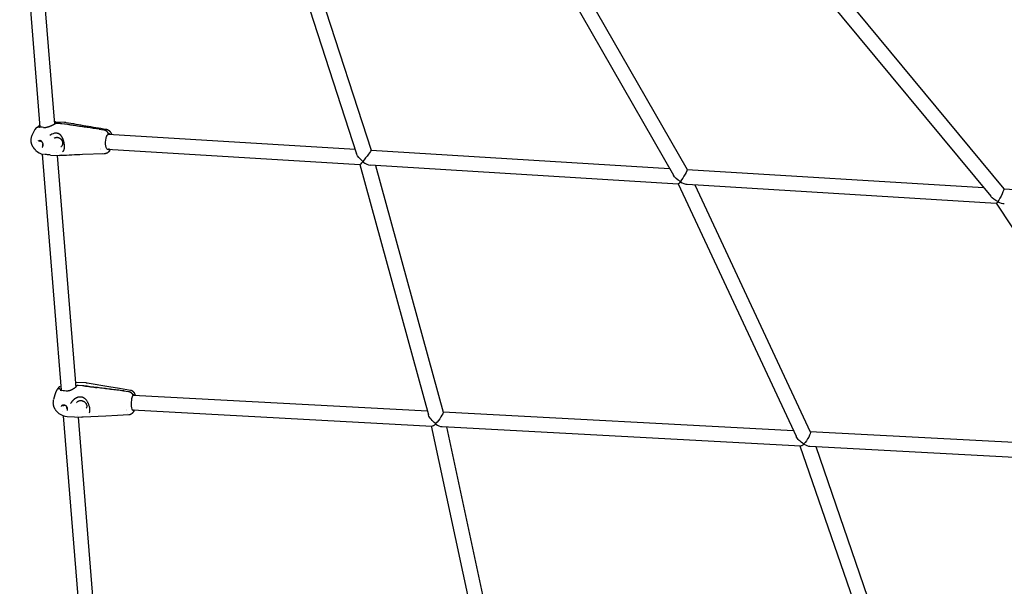
# Model space of a CAD drawing. Units: millimetres. Extents: x 297210 to 368960, y -9708 to 19992.
# Drawn here: x 312271 to 313337, y 6247 to 6861 of the extents above; entities that cross this region are included whole.
import ezdxf

# ---------------------------------------------------------------- set-up
doc = ezdxf.new("R2010")
doc.units = ezdxf.units.MM
doc.header["$LTSCALE"] = 15
doc.layers.add('P001', color=131, linetype='Continuous')

msp = doc.modelspace()

# ---------------------------------------------------------------- linework, layer by layer
at = {"layer": 'P001'}
for p, q in [((312270.8, 7016.7), (312292.7, 6745)), ((312286.9, 7014.9), (312308.4, 6748.4)), ((312543.1, 7001.9), (312635.7, 6716.1)), ((312560.5, 7000.3), (312651.3, 6719.9)), ((312816, 6977.2), (312978.9, 6693)), ((312835.4, 6975.5), (312993.9, 6699.1)), ((313088.5, 6952.6), (313322.7, 6670.1)), ((313111, 6950.6), (313336.8, 6678.2)), ((312292.7, 6744.5), (312292.7, 6744.5)), ((312309.6, 6750.9), (312319.2, 6750.4)), ((312315.1, 6748.8), (312310.2, 6749.1)), ((312310.6, 6749.4), (312315.5, 6749.1)), ((312357, 6742.9), (312362, 6742.2)), ((312359.7, 6739.1), (312359.7, 6739.1)), ((312366.5, 6737.3), (312634.1, 6721)), ((312358.4, 6721.7), (312358.4, 6721.7)), ((312358.7, 6720.5), (312358.7, 6720.5)), ((312365.5, 6721.3), (312639.3, 6704.6)), ((312366.8, 6721.2), (312367.8, 6721.1)), ((312366.8, 6721.2), (312366.8, 6721.2)), ((312366.8, 6721.2), (312367.8, 6721.1)), ((312651.3, 6719.9), (312974.8, 6700.2)), ((312295, 6715.9), (312315.7, 6459.8)), ((312304.3, 6714.8), (312313.9, 6714.3)), ((312311, 6717.2), (312311, 6717.2)), ((312311.2, 6714.4), (312331.4, 6463.3)), ((312316.5, 6715.9), (312316.5, 6715.9)), ((312360.8, 6716.7), (312360.8, 6716.7)), ((312639.2, 6704.7), (312713.7, 6433.1)), ((312650.5, 6704), (312984, 6683.7)), ((312656, 6703.6), (312729.4, 6436.2)), ((312993.9, 6699.1), (313314.9, 6679.5)), ((312983.9, 6683.7), (313111.8, 6410)), ((312993.9, 6683.1), (313328.5, 6662.7)), ((313002, 6682.6), (313127.1, 6414.9)), ((313336.8, 6678.2), (313595.9, 6662.4)), ((313328.3, 6662.7), (313510.3, 6387)), ((312331, 6468.7), (312342.4, 6468.1)), ((312339, 6464.7), (312333.8, 6464.9)), ((312334, 6465.4), (312339.2, 6465.1)), ((312315.7, 6459), (312315.7, 6459)), ((312383.3, 6459.3), (312388.6, 6458.6)), ((312393.7, 6454.5), (312712.5, 6437.4)), ((312316.9, 6444.1), (312316.9, 6444.1)), ((312317.5, 6437.3), (312317.5, 6437.3)), ((312317.9, 6432.3), (312337.1, 6193.8)), ((312322.2, 6431.4), (312337.9, 6430.6)), ((312333.9, 6432.9), (312333.9, 6432.9)), ((312386.7, 6438.8), (312386.7, 6438.8)), ((312386.8, 6438), (312386.8, 6438)), ((312387.6, 6434.7), (312387.6, 6434.7)), ((312392.8, 6438.5), (312717.3, 6421.1)), ((312729.3, 6436.5), (313108.9, 6416.2)), ((312334.1, 6430.8), (312352.6, 6201.6)), ((312716.6, 6421.2), (312770.7, 6168.2)), ((312728.3, 6420.6), (313116.7, 6399.8)), ((312733.1, 6420.3), (312786.6, 6170.3)), ((313127, 6415.3), (313505, 6395.1)), ((313115.9, 6399.8), (313204.7, 6141.6)), ((313126.6, 6399.3), (313516, 6378.4)), ((313133.2, 6398.9), (313220.4, 6145.2))]:
    msp.add_line(p, q, dxfattribs=at)
for points in [[(312288.7, 6744.2, -0.023171), (312288.8, 6744.4, -0.02056), (312289, 6744.5), (312289, 6744.5, -0.00863), (312289.1, 6744.6, -0.005444), (312289.2, 6744.6, -0.001965), (312289.2, 6744.7, -0.000833), (312289.3, 6744.7, 0.000049), (312289.4, 6744.8, 0.001134), (312289.4, 6744.8), (312289.5, 6744.9), (312289.6, 6744.9), (312289.7, 6745, 0.000981), (312289.7, 6745, 0.000969), (312289.8, 6745.1, 0.001066), (312289.9, 6745.1, 0.001033), (312290, 6745.2)], [(312290, 6745.2, -0.058288), (312290.3, 6745.4, -0.056429), (312290.6, 6745.5, -0.030529), (312290.8, 6745.5, -0.028489), (312291, 6745.5, -0.033632), (312291.2, 6745.5, -0.030989), (312291.5, 6745.4, -0.021757), (312291.6, 6745.4, -0.020417), (312291.8, 6745.3, -0.030133), (312292, 6745.1, -0.029181), (312292.2, 6745)], [(312290, 6745.2, -0.058288), (312290.3, 6745.4, -0.056429)], [(312291, 6745.5, -0.048115), (312291.3, 6745.5, -0.042012), (312291.6, 6745.3, -0.016855), (312291.8, 6745.3, -0.016207), (312291.9, 6745.2, -0.021637), (312292.1, 6745.1, -0.021328), (312292.2, 6745)], [(312292.6, 6744.5, -0.00012), (312292.6, 6744.5, -0.00012), (312292.6, 6744.5)], [(312292.6, 6744.5, -0.000119), (312292.6, 6744.5, -0.000122), (312292.6, 6744.5)], [(312296.5, 6744.8, 0.01207), (312297, 6744.7, 0.010311), (312297.4, 6744.7, 0.010191), (312297.9, 6744.8, 0.00923), (312298.3, 6744.8), (312298.6, 6744.8, 0.003013), (312298.8, 6744.8, 0.002972), (312298.9, 6744.8), (312299.2, 6744.9), (312299.5, 6744.9), (312299.8, 6745, 0.002205), (312299.9, 6745, 0.002133), (312300.1, 6745), (312300.4, 6745.1), (312300.7, 6745.2), (312300.9, 6745.2), (312301.2, 6745.3, 0.001974), (312301.4, 6745.4, 0.001892), (312301.5, 6745.4), (312301.9, 6745.5, 0.001738), (312302, 6745.5, 0.001668), (312302.2, 6745.6, 0.00163), (312302.3, 6745.7, 0.001565), (312302.5, 6745.7), (312302.8, 6745.8, 0.001431), (312303, 6745.9, 0.001375), (312303.1, 6745.9), (312303.4, 6746), (312303.7, 6746.1), (312304.1, 6746.3), (312304.5, 6746.4, 0.001342), (312304.7, 6746.5, 0.001322), (312304.8, 6746.6), (312305.2, 6746.8), (312305.6, 6746.9), (312305.9, 6747.1, 0.001209), (312306.1, 6747.1, 0.001217), (312306.2, 6747.2), (312306.6, 6747.4, 0.001205), (312306.7, 6747.5, 0.001258), (312306.9, 6747.5), (312307.2, 6747.7), (312307.5, 6747.9, 0.001427), (312307.7, 6747.9, 0.001559), (312307.8, 6748), (312308.2, 6748.2), (312308.6, 6748.4, 0.003138), (312308.7, 6748.5, 0.004109), (312308.9, 6748.6), (312309, 6748.7), (312309.2, 6748.8)], [(312296.5, 6744.8, 0.00142), (312296.5, 6744.8, 0.001419), (312296.5, 6744.8)], [(312308.2, 6751, -0.000279), (312308.6, 6751, -0.001108), (312308.9, 6751, -0.000339), (312309, 6751, -0.000404), (312309.1, 6751), (312309.3, 6751), (312309.4, 6750.9), (312309.6, 6750.9)], [(312309.3, 6748.9, -0.05914), (312309.6, 6749.1, -0.058488), (312309.9, 6749.3, -0.039629), (312310.2, 6749.4, -0.037114), (312310.4, 6749.4, -0.012453), (312310.5, 6749.4, -0.012257), (312310.6, 6749.4)], [(312309.5, 6749, 0.006017), (312309.5, 6749.1, 0.007203), (312309.5, 6749.1, 0.003466), (312309.6, 6749.1, 0.004455), (312309.6, 6749.1, 0.00165), (312309.6, 6749.1, 0.002069), (312309.6, 6749.1), (312309.6, 6749.2)], [(312309.6, 6750.9, 0.000191), (312309.6, 6750.9, 0.000189), (312309.6, 6750.9)], [(312316.1, 6748.7, 0.000285), (312316, 6748.7, 0.000285), (312316, 6748.7)], [(312316.4, 6749, -0.000288), (312316.4, 6749, -0.000288), (312316.5, 6749, -0.000288), (312316.5, 6749, -0.000288), (312316.5, 6749)], [(312316.5, 6749), (312319.7, 6748.5), (312323, 6748.1, -0.000208), (312324.8, 6747.8, -0.000185), (312326.7, 6747.5, -0.000342), (312328.5, 6747.3, -0.000324), (312330.3, 6747)], [(312319.2, 6750.4, -0.012829), (312320, 6750.3, -0.012848), (312320.7, 6750.2)], [(312320.8, 6750.2, 0.000255), (312342.5, 6746.5, 0.000468), (312364.2, 6742.8)], [(312320.8, 6750.2, -0.000244), (312320.8, 6750.2, -0.000244), (312320.8, 6750.2)], [(312356.8, 6742.8), (312344.4, 6744.6, 0.000009), (312337.2, 6745.6, 0.000007), (312329.9, 6746.7)], [(312330.3, 6747, -0.000017), (312343.8, 6745, -0.000025), (312357.2, 6743.1)], [(312362, 6742.2, -0.010629), (312362.2, 6742.2, -0.010186), (312362.4, 6742.1, -0.010094), (312362.5, 6742.1, -0.009702), (312362.7, 6742, -0.009632), (312362.9, 6742, -0.009301), (312363.1, 6741.9, -0.006175), (312363.2, 6741.9, -0.006052), (312363.3, 6741.8, -0.00302), (312363.4, 6741.8, -0.002993), (312363.4, 6741.7), (312363.5, 6741.7, -0.00888), (312363.7, 6741.6, -0.008704), (312363.9, 6741.5, -0.005801), (312364, 6741.4, -0.005747), (312364.1, 6741.4, -0.017251), (312364.4, 6741.1, -0.017104), (312364.7, 6740.9, -0.04033), (312365.3, 6740.2, -0.040712), (312365.9, 6739.5, -0.029026), (312366.1, 6738.9, -0.029699), (312366.4, 6738.2, -0.021386), (312366.5, 6737.8, -0.022967), (312366.5, 6737.3)], [(312362, 6742.2, -0.021144), (312362.4, 6742.1, -0.019471), (312362.7, 6742, -0.022348), (312363.1, 6741.9, -0.020787), (312363.5, 6741.7, -0.00888), (312363.7, 6741.6, -0.008704), (312363.9, 6741.5, -0.014492), (312364.1, 6741.3, -0.014245), (312364.4, 6741.1, -0.008586), (312364.6, 6741, -0.00858), (312364.7, 6740.9, -0.00287), (312364.8, 6740.8, -0.002874), (312364.8, 6740.8, -0.01735), (312365.1, 6740.5, -0.017742), (312365.3, 6740.2, -0.013887), (312365.5, 6740, -0.013622), (312365.7, 6739.7, -0.00635), (312365.8, 6739.6, -0.006307), (312365.9, 6739.5, -0.010456), (312366, 6739.2, -0.01043), (312366.1, 6739, -0.016609), (312366.2, 6738.7, -0.016956), (312366.3, 6738.3, -0.023384), (312366.5, 6737.8, -0.025233), (312366.5, 6737.3)], [(312364.3, 6742.8, -0.005958), (312364.4, 6742.8, -0.005809), (312364.5, 6742.8), (312364.7, 6742.7), (312364.8, 6742.7), (312365, 6742.7, -0.005544), (312365.1, 6742.6, -0.005464), (312365.2, 6742.6, -0.002723), (312365.3, 6742.6, -0.002708), (312365.4, 6742.5, -0.002702), (312365.5, 6742.5, -0.002691), (312365.5, 6742.5, -0.002686), (312365.6, 6742.5, -0.002678), (312365.7, 6742.4, -0.010659), (312365.9, 6742.3, -0.010676), (312366.2, 6742.2), (312366.3, 6742.1, -0.008093), (312366.5, 6742, -0.007785), (312366.7, 6741.9, -0.002582), (312366.8, 6741.9, -0.002558), (312366.8, 6741.8), (312366.9, 6741.7), (312367.1, 6741.7, -0.007394), (312367.2, 6741.5, -0.007235), (312367.4, 6741.4, -0.009491), (312367.6, 6741.2, -0.009301), (312367.9, 6741, -0.004597), (312368, 6740.9, -0.004571), (312368.1, 6740.8, -0.012451), (312368.3, 6740.5, -0.0118), (312368.6, 6740.2, -0.012134), (312368.9, 6739.9, -0.011413), (312369.1, 6739.5, -0.013201), (312369.4, 6739.1, -0.012204), (312369.6, 6738.7, -0.008098), (312369.8, 6738.4, -0.007471), (312369.9, 6738.1, -0.009401), (312370.1, 6737.6, -0.008598), (312370.3, 6737.2, -0.001692), (312370.3, 6737.1, -0.001658), (312370.3, 6737)], [(312288.2, 6719.8, -0.004943), (312288, 6720, -0.004903), (312287.7, 6720.3), (312287.5, 6720.6, -0.002469), (312287.4, 6720.7, -0.00247), (312287.2, 6720.8), (312287, 6721.1, -0.002495), (312286.9, 6721.2, -0.002504), (312286.8, 6721.3), (312286.5, 6721.6), (312286.3, 6721.9), (312286.1, 6722.2), (312285.9, 6722.5), (312285.7, 6722.8, -0.00809), (312285.4, 6723.2, -0.008413), (312285.1, 6723.7, -0.008048), (312284.9, 6724.1, -0.008567), (312284.6, 6724.6, -0.005042), (312284.5, 6724.8, -0.005035), (312284.4, 6725.1, -0.002523), (312284.3, 6725.3, -0.002525), (312284.3, 6725.4, -0.002529), (312284.2, 6725.5, -0.002534), (312284.1, 6725.7, -0.002539), (312284.1, 6725.8, -0.002546), (312284, 6725.9, -0.005107), (312283.9, 6726.2, -0.005151), (312283.8, 6726.5, -0.01298), (312283.6, 6727.2, -0.013477), (312283.4, 6727.9, -0.002726), (312283.4, 6728.1, -0.002753), (312283.4, 6728.2, -0.002763), (312283.4, 6728.4, -0.002793), (312283.3, 6728.5, -0.038659), (312283.1, 6730.5, -0.03713), (312283.3, 6732.6, -0.025144), (312283.5, 6733.9, -0.018411), (312283.9, 6735.3), (312284, 6735.6), (312284.1, 6735.8, -0.000002), (312284.1, 6735.9, 0.000597), (312284.1, 6736)], [(312284.1, 6736, -0.000291), (312284.1, 6736, -0.00029), (312284.1, 6736)], [(312295.1, 6723.3, 0.059491), (312295.5, 6723.7, 0.053559), (312295.8, 6724.1, 0.038225), (312295.9, 6724.5, 0.030721), (312296, 6724.9, 0.029729), (312296.1, 6725.3, 0.024105), (312296.1, 6725.8, 0.026361), (312296.1, 6726.3, 0.023982), (312296, 6726.8, 0.030097), (312295.8, 6727.4, 0.029938), (312295.6, 6728, 0.024502), (312295.3, 6728.5, 0.027281), (312295, 6728.9, 0.008135), (312294.9, 6729.1, 0.008436), (312294.8, 6729.2, 0.012766), (312294.6, 6729.4, 0.013815), (312294.5, 6729.5, 0.004849), (312294.4, 6729.6, 0.004894), (312294.4, 6729.6, 0.026925), (312294, 6729.9, 0.029687), (312293.7, 6730.1, 0.02369), (312293.4, 6730.2, 0.024396), (312293.1, 6730.3, 0.023816), (312292.8, 6730.4, 0.02515), (312292.5, 6730.4, 0.002831), (312292.5, 6730.4, 0.002853), (312292.5, 6730.4)], [(312303.2, 6735.9, -0.000185), (312303.2, 6735.9, -0.000185), (312303.2, 6735.9)], [(312308.2, 6733.1, -0.027071), (312308.6, 6733.4, -0.026554), (312309, 6733.6, -0.002948), (312309.1, 6733.6, -0.00294), (312309.1, 6733.6), (312309.2, 6733.7), (312309.3, 6733.7, -0.008796), (312309.5, 6733.8, -0.008716), (312309.6, 6733.8, -0.028936), (312310.2, 6733.9, -0.027184), (312310.7, 6734, -0.019093), (312311.1, 6734, -0.018393), (312311.5, 6734, -0.005187), (312311.6, 6734, -0.005099), (312311.7, 6734, -0.005095), (312311.8, 6734, -0.005014), (312311.9, 6733.9, -0.00752), (312312, 6733.9, -0.00736), (312312.2, 6733.9), (312312.3, 6733.8, -0.004882), (312312.4, 6733.8, -0.004825), (312312.5, 6733.8, -0.004832), (312312.6, 6733.8, -0.004782), (312312.8, 6733.7, -0.004792), (312312.9, 6733.7, -0.004749), (312313, 6733.6, -0.018924), (312313.4, 6733.5, -0.017987), (312313.8, 6733.3, -0.013441), (312314.1, 6733.1, -0.01313), (312314.4, 6732.9, -0.008794), (312314.6, 6732.7, -0.008738), (312314.8, 6732.6, -0.004355), (312314.9, 6732.5, -0.004313), (312314.9, 6732.4, -0.008605), (312315.1, 6732.3, -0.008492), (312315.3, 6732.1, -0.02117), (312315.7, 6731.7, -0.021218), (312316.1, 6731.2, -0.021188), (312316.4, 6730.7, -0.021304), (312316.6, 6730.2, -0.021406), (312316.9, 6729.6, -0.022243), (312317.1, 6729.1, -0.013248), (312317.1, 6728.7, -0.013608), (312317.2, 6728.4, -0.009071), (312317.2, 6728.2, -0.009315), (312317.3, 6727.9, -0.044238), (312317.3, 6726.9, -0.049821), (312317.1, 6725.9, -0.021179), (312316.9, 6725.5, -0.022075), (312316.7, 6725.1, -0.056456), (312316.2, 6724.2, -0.059946), (312315.4, 6723.5)], [(312309.5, 6738.4), (312309.4, 6738.4), (312309.4, 6738.4), (312309.3, 6738.4), (312309.2, 6738.4), (312309.1, 6738.4, 0.0025), (312309.1, 6738.4, 0.002533), (312309, 6738.4, 0.002566), (312308.9, 6738.4, 0.002601), (312308.8, 6738.4), (312308.8, 6738.4, 0.001331), (312308.7, 6738.4, 0.001341), (312308.7, 6738.4), (312308.6, 6738.4), (312308.5, 6738.4), (312308.5, 6738.4, 0.00282), (312308.4, 6738.3, 0.002864), (312308.3, 6738.3)], [(312310.7, 6738.4, 0.014217), (312310.1, 6738.4, 0.014555), (312309.5, 6738.4)], [(312313.8, 6737.4, 0.008178), (312313.7, 6737.5, 0.007563), (312313.5, 6737.6, 0.004977), (312313.5, 6737.6, 0.004738), (312313.4, 6737.7, 0.007013), (312313.3, 6737.7, 0.006549), (312313.1, 6737.8, 0.008577), (312312.9, 6737.9, 0.007922), (312312.8, 6737.9), (312312.7, 6738, 0.009525), (312312.4, 6738.1, 0.008796), (312312.2, 6738.1, 0.01227), (312311.8, 6738.2, 0.011475), (312311.5, 6738.3, 0.001643), (312311.4, 6738.3, 0.001631), (312311.4, 6738.3), (312311.3, 6738.3, 0.003243), (312311.2, 6738.4, 0.003206), (312311.1, 6738.4, 0.004814), (312310.9, 6738.4, 0.004753), (312310.7, 6738.4)], [(312317.3, 6718.3, 0.048248), (312317.8, 6718.8, 0.046362), (312318.3, 6719.4, 0.018), (312318.4, 6719.7, 0.015154), (312318.6, 6720, 0.031532), (312318.9, 6720.8, 0.022703), (312319.1, 6721.6, 0.01953), (312319.2, 6722.3, 0.014856), (312319.3, 6723.1, 0.024231), (312319.3, 6724.5, 0.018085), (312319.2, 6726, 0.02464), (312318.9, 6728.1, 0.022879), (312318.4, 6730.1, 0.006054), (312318.2, 6730.6, 0.006302), (312318, 6731.2, 0.002115), (312318, 6731.3, 0.002156), (312317.9, 6731.5, 0.006496), (312317.7, 6732, 0.007014), (312317.5, 6732.5, 0.008189), (312317.2, 6733.1, 0.009078), (312317, 6733.6, 0.009936), (312316.7, 6734.2, 0.011266), (312316.3, 6734.7, 0.011593), (312316, 6735.2, 0.013227), (312315.6, 6735.7, 0.007826), (312315.4, 6735.9, 0.008647), (312315.2, 6736.2), (312315, 6736.4, 0.004732), (312314.9, 6736.5, 0.004936), (312314.8, 6736.6, 0.005018), (312314.7, 6736.7, 0.005215), (312314.5, 6736.8, 0.005299), (312314.4, 6737, 0.005484), (312314.3, 6737.1, 0.011233), (312314, 6737.2, 0.011863), (312313.8, 6737.4)], [(312313.8, 6737.4, 0.00006), (312313.8, 6737.4, 0.000087), (312313.8, 6737.4)], [(312364.9, 6734.9), (312364.9, 6735), (312365, 6735.1, -0.002713), (312365, 6735.2, -0.00284), (312365.1, 6735.3, -0.004272), (312365.1, 6735.5, -0.004594), (312365.2, 6735.6, -0.002703), (312365.3, 6735.7, -0.002826), (312365.3, 6735.8, -0.002478), (312365.3, 6735.8, -0.002584), (312365.4, 6735.9, -0.008411), (312365.5, 6736.1, -0.00969), (312365.6, 6736.3, -0.010794), (312365.8, 6736.5, -0.012777), (312365.9, 6736.7, -0.009111), (312366, 6736.8, -0.010364), (312366.2, 6737, -0.005187), (312366.2, 6737, -0.005548), (312366.3, 6737.1, -0.008319), (312366.3, 6737.1, -0.009227), (312366.4, 6737.2, -0.00308), (312366.5, 6737.2, -0.00319), (312366.5, 6737.3, -0.003191), (312366.5, 6737.3, -0.003305), (312366.5, 6737.3)], [(312368.4, 6737.5, 0.029985), (312368.2, 6737.6, 0.034411), (312368, 6737.7, 0.044738), (312367.7, 6737.7, 0.044985), (312367.5, 6737.7, 0.042139), (312367.2, 6737.7, 0.035511), (312367, 6737.6, 0.02898), (312366.8, 6737.5, 0.023383), (312366.6, 6737.3), (312366.5, 6737.3)], [(312288.2, 6719.8, -0.000022), (312288.2, 6719.8, -0.000022), (312288.2, 6719.8)], [(312294.9, 6729, 0.037435), (312294.6, 6729.3, 0.040466), (312294.2, 6729.5, 0.011361), (312294.1, 6729.5, 0.011755), (312294, 6729.5, 0.034858), (312293.7, 6729.6, 0.038933), (312293.3, 6729.7, 0.052984), (312292.9, 6729.6, 0.059368), (312292.5, 6729.5, 0.024825), (312292.4, 6729.4, 0.025183), (312292.2, 6729.3)], [(312295.2, 6725.3, 0.053987), (312295.5, 6725.5, 0.051102), (312295.7, 6725.8, 0.026398), (312295.8, 6726, 0.024708), (312295.9, 6726.2, 0.029843), (312295.9, 6726.5, 0.027515), (312296, 6726.7, 0.012154), (312296, 6726.8, 0.011787), (312296, 6726.9)], [(312367.8, 6721.1, -0.022918), (312367.7, 6721, -0.028545), (312367.4, 6720.9, -0.034968), (312367.2, 6720.8, -0.041922), (312367, 6720.7, -0.044753), (312366.7, 6720.7, -0.045), (312366.4, 6720.8, -0.037109), (312366.2, 6720.8, -0.032054), (312366, 6720.9)], [(312369.2, 6721.1, -0.017286), (312368.7, 6720.3, -0.020362), (312368.2, 6719.5, -0.001057), (312368.2, 6719.5, -0.001066), (312368.2, 6719.4), (312368.1, 6719.4), (312368.1, 6719.3, -0.001098), (312368, 6719.3, -0.001107), (312368, 6719.2), (312367.9, 6719.1), (312367.9, 6719.1), (312367.8, 6719, -0.002312), (312367.8, 6718.9, -0.002348), (312367.7, 6718.9, -0.002368), (312367.6, 6718.8, -0.002404), (312367.6, 6718.7, -0.008571), (312367.4, 6718.5, -0.008994), (312367.1, 6718.3, -0.003929), (312367, 6718.2, -0.004001), (312366.9, 6718.1, -0.004047), (312366.8, 6718, -0.004114), (312366.7, 6717.9, -0.00416), (312366.6, 6717.8, -0.004221), (312366.5, 6717.7, -0.004267), (312366.4, 6717.6, -0.004321), (312366.3, 6717.5)], [(312367.8, 6721.1, -0.030162), (312367.8, 6720.6, -0.031536), (312367.8, 6720, -0.029069), (312367.6, 6719.5, -0.031617), (312367.5, 6719, -0.023964), (312367.3, 6718.6, -0.025601), (312367.1, 6718.3, -0.038055), (312366.7, 6717.9, -0.037241), (312366.3, 6717.5)], [(312367.8, 6721.1, -0.030162), (312367.8, 6720.6, -0.031537), (312367.8, 6720, -0.029069), (312367.6, 6719.5, -0.031617), (312367.5, 6719, -0.029311), (312367.2, 6718.6, -0.031212), (312367, 6718.2, -0.032476), (312366.7, 6717.8, -0.031856), (312366.3, 6717.5)], [(312367.9, 6721.2, -0.001039), (312367.9, 6721.2, -0.00105), (312367.9, 6721.2, -0.00105), (312367.9, 6721.1, -0.001061), (312367.8, 6721.1)], [(312298.3, 6715.3), (312298.2, 6715.3), (312298.2, 6715.3, -0.000506), (312298.2, 6715.3, -0.000506), (312298.1, 6715.3), (312298.1, 6715.3), (312298, 6715.3), (312298, 6715.3), (312297.9, 6715.3), (312297.9, 6715.3), (312297.8, 6715.3), (312297.8, 6715.3, -0.000511), (312297.7, 6715.3, -0.000512), (312297.7, 6715.3), (312297.7, 6715.3), (312297.6, 6715.3), (312297.6, 6715.3), (312297.5, 6715.3), (312297.5, 6715.4)], [(312315.5, 6714.2, -0.012471), (312314.7, 6714.2, -0.012696), (312313.9, 6714.3)], [(312362.3, 6716.1), (312338.9, 6715.2, 0.000198), (312327.2, 6714.7, 0.000166), (312315.5, 6714.2)], [(312366.3, 6717.5, -0.023294), (312365.7, 6717.1, -0.023459), (312365.1, 6716.8, -0.024461), (312364.4, 6716.5, -0.026815), (312363.7, 6716.3, -0.012168), (312363.4, 6716.2, -0.012057), (312363.1, 6716.2, -0.004224), (312363, 6716.1, -0.004254), (312362.9, 6716.1), (312362.8, 6716.1), (312362.7, 6716.1, -0.001434), (312362.7, 6716.1, -0.001439), (312362.6, 6716.1, -0.001441), (312362.6, 6716.1, -0.001446), (312362.6, 6716.1), (312362.5, 6716.1, -0.002914), (312362.4, 6716.1, -0.002941), (312362.4, 6716.1)], [(312362.4, 6716.1, 0.000103), (312362.4, 6716.1, 0.000103), (312362.4, 6716.1)], [(312310.8, 6459.5, -0.014593), (312311.4, 6460.6, -0.015124), (312312.2, 6461.6, -0.003403), (312312.3, 6461.8, -0.003459), (312312.5, 6462.1, -0.002336), (312312.6, 6462.2, -0.002365), (312312.7, 6462.4), (312312.8, 6462.5), (312313, 6462.7), (312313.1, 6462.8), (312313.2, 6462.9, -0.00125), (312313.3, 6463, -0.00126), (312313.3, 6463.1), (312313.5, 6463.2, -0.001282), (312313.5, 6463.3, -0.001292), (312313.6, 6463.4), (312313.7, 6463.5), (312313.8, 6463.7), (312314, 6463.8), (312314.1, 6463.9), (312314.3, 6464.1), (312314.4, 6464.2)], [(312321, 6459.3, 0.014573), (312321.6, 6459.3, 0.01302), (312322.1, 6459.3, 0.001853), (312322.2, 6459.3, 0.001833), (312322.2, 6459.3), (312322.5, 6459.3, 0.00358), (312322.7, 6459.3, 0.003534), (312322.8, 6459.4), (312323.1, 6459.4, 0.003498), (312323.3, 6459.4, 0.00349), (312323.4, 6459.4), (312323.7, 6459.5), (312324, 6459.5), (312324.3, 6459.6), (312324.6, 6459.7), (312324.9, 6459.7), (312325.2, 6459.8, 0.008089), (312325.6, 6460, 0.007441), (312326, 6460.1), (312326.3, 6460.2, 0.002456), (312326.5, 6460.3, 0.002394), (312326.6, 6460.4), (312326.9, 6460.5), (312327.2, 6460.6), (312327.5, 6460.8), (312327.8, 6460.9, 0.002012), (312327.9, 6461, 0.001981), (312328, 6461, 0.002382), (312328.2, 6461.1, 0.002371), (312328.4, 6461.2), (312328.7, 6461.4), (312329, 6461.6), (312329.3, 6461.8, 0.002337), (312329.5, 6461.9, 0.002393), (312329.6, 6462, 0.002373), (312329.8, 6462.1, 0.002451), (312329.9, 6462.2), (312330.2, 6462.3, 0.002519), (312330.3, 6462.4, 0.002649), (312330.5, 6462.5, 0.002593), (312330.6, 6462.6, 0.00272), (312330.7, 6462.7), (312330.9, 6462.9), (312331.2, 6463.1), (312331.4, 6463.3, 0.002591), (312331.5, 6463.4, 0.002754), (312331.5, 6463.4, 0.002725), (312331.6, 6463.5, 0.002958), (312331.7, 6463.5, 0.011542), (312331.9, 6463.8, 0.018581), (312332.1, 6464, 0.008024), (312332.2, 6464.1, 0.013577), (312332.2, 6464.2)], [(312331.8, 6463.7, 0.017761), (312331.8, 6463.8, 0.023107), (312331.9, 6463.9, 0.025063), (312331.9, 6464.1, 0.032498), (312331.9, 6464.2, 0.02315), (312331.9, 6464.3, 0.026147), (312331.9, 6464.4, 0.047803), (312331.8, 6464.5, 0.048263), (312331.7, 6464.6, 0.025734), (312331.7, 6464.7, 0.023301), (312331.6, 6464.7, 0.023196), (312331.6, 6464.8, 0.019959), (312331.5, 6464.8, 0.019905), (312331.4, 6464.9, 0.016657), (312331.3, 6464.9)], [(312332, 6463.9), (312332.1, 6464), (312332.3, 6464.3, -0.000345), (312332.4, 6464.5, -0.000333), (312332.5, 6464.7)], [(312333.8, 6464.9, 0.034007), (312333.5, 6464.9, 0.03643), (312333.2, 6464.9, 0.04274), (312332.9, 6464.8, 0.047311), (312332.7, 6464.6, 0.047869), (312332.4, 6464.4, 0.050749), (312332.2, 6464.2)], [(312332.5, 6464.7, -0.057324), (312332.7, 6464.9, -0.053508), (312333, 6465.1, -0.023344), (312333.1, 6465.2, -0.022379), (312333.2, 6465.3, -0.03641), (312333.5, 6465.3, -0.033098), (312333.7, 6465.4, -0.018485), (312333.9, 6465.4, -0.018002), (312334, 6465.4)], [(312340, 6464.6), (312340, 6464.6, 0.000252), (312340, 6464.6, 0.000252), (312340, 6464.6)], [(312340.2, 6465, -0.000258), (312340.3, 6465, -0.000258), (312340.3, 6465, -0.000258), (312340.3, 6465, -0.000258), (312340.3, 6465)], [(312342.5, 6468.1), (312342.6, 6468), (312342.7, 6468), (312342.8, 6468, -0.001771), (312342.8, 6468, -0.001769), (312342.9, 6468, -0.00177), (312343, 6468, -0.00177), (312343.1, 6468), (312343.2, 6468), (312343.3, 6468), (312343.4, 6468, -0.000886), (312343.5, 6468, -0.000887), (312343.5, 6468), (312343.6, 6467.9), (312343.7, 6467.9), (312343.8, 6467.9, -0.00089), (312343.8, 6467.9, -0.000891), (312343.9, 6467.9), (312344, 6467.9)], [(312342.5, 6468.1, 0.000343), (312342.5, 6468.1, 0.000343), (312342.5, 6468.1)], [(312344, 6467.9, -0.000823), (312344, 6467.9, -0.000822), (312344, 6467.9)], [(312310.8, 6459.5, -0.006604), (312310.9, 6459.7, -0.006594), (312311.1, 6460, -0.003956), (312311.2, 6460.1, -0.003952), (312311.3, 6460.3), (312311.4, 6460.4, -0.001317), (312311.4, 6460.4, -0.001317), (312311.4, 6460.5), (312311.5, 6460.6), (312311.6, 6460.7), (312311.6, 6460.8), (312311.7, 6460.9, -0.001317), (312311.7, 6460.9, -0.001316), (312311.8, 6460.9), (312311.8, 6461)], [(312310.8, 6459.5, -0.006604), (312310.9, 6459.7, -0.006594), (312311.1, 6460, -0.002637), (312311.2, 6460.1, -0.002636), (312311.2, 6460.2), (312311.3, 6460.3, -0.003953), (312311.4, 6460.4, -0.00395), (312311.5, 6460.6, -0.003952), (312311.6, 6460.7, -0.003948), (312311.7, 6460.9, -0.002634), (312311.8, 6460.9, -0.002632), (312311.8, 6461)], [(312311.9, 6461, -0.055475), (312312.1, 6461.3, -0.050178), (312312.4, 6461.5, -0.055056), (312312.7, 6461.6, -0.048612), (312313.1, 6461.6, -0.043021), (312313.4, 6461.6, -0.041177), (312313.8, 6461.6, -0.043035), (312314.2, 6461.4, -0.042121), (312314.5, 6461.2, -0.044749), (312314.8, 6461, -0.047738), (312315.1, 6460.6, -0.038178), (312315.2, 6460.4, -0.04312), (312315.3, 6460.1, -0.012761), (312315.4, 6460, -0.013417), (312315.4, 6459.9)], [(312311.9, 6461, -0.055475), (312312.1, 6461.3, -0.050178)], [(312313.1, 6461.6, -0.046549), (312313.5, 6461.6, -0.044033), (312313.9, 6461.6, -0.042173), (312314.2, 6461.4, -0.041855), (312314.6, 6461.2, -0.048061), (312314.9, 6460.9, -0.05085), (312315.1, 6460.6, -0.03858), (312315.3, 6460.3, -0.043958), (312315.4, 6460, -0.006557), (312315.4, 6459.9, -0.006727), (312315.4, 6459.9)], [(312315.5, 6459, -0.000006), (312315.5, 6459, 0.000006), (312315.5, 6459)], [(312315.5, 6459, -0.000012), (312315.5, 6459, -0.000006), (312315.5, 6459)], [(312321, 6459.3, 0.0011), (312321, 6459.3, 0.001101), (312321, 6459.3)], [(312336.9, 6452.5, 0.003131), (312336.7, 6452.5, 0.003117), (312336.6, 6452.5, 0.001553), (312336.5, 6452.5, 0.001552), (312336.4, 6452.5, 0.001549), (312336.3, 6452.5, 0.001548), (312336.2, 6452.5), (312336.2, 6452.5), (312336.1, 6452.5), (312336, 6452.5), (312335.9, 6452.5), (312335.8, 6452.5), (312335.8, 6452.5), (312335.7, 6452.5), (312335.6, 6452.5)], [(312383.2, 6459, 0.000022), (312369, 6460.8, 0.000015), (312354.7, 6462.7)], [(312354.9, 6463.1, -0.000015), (312369.2, 6461.3, -0.000023), (312383.5, 6459.5)], [(312388.6, 6458.6, -0.006308), (312388.7, 6458.6, -0.006162), (312388.8, 6458.5, -0.015227), (312389.2, 6458.5, -0.014507), (312389.5, 6458.4, -0.002884), (312389.5, 6458.4, -0.002862), (312389.6, 6458.3), (312389.7, 6458.3), (312389.9, 6458.3, -0.002811), (312389.9, 6458.2, -0.002797), (312390, 6458.2, -0.019445), (312390.4, 6458, -0.019219), (312390.8, 6457.8, -0.022009), (312391.3, 6457.5, -0.022903), (312391.7, 6457.2, -0.034828), (312392.2, 6456.6, -0.037253), (312392.7, 6456, -0.033334), (312393, 6455.4, -0.035822), (312393.2, 6454.8, -0.021702), (312393.3, 6454.4, -0.023473), (312393.4, 6454)], [(312388.6, 6458.6, -0.015679), (312388.9, 6458.5, -0.014848), (312389.2, 6458.5, -0.017557), (312389.6, 6458.3, -0.016817), (312390, 6458.2, -0.005582), (312390.1, 6458.2, -0.005539), (312390.2, 6458.1), (312390.3, 6458, -0.019236), (312390.8, 6457.8, -0.019375), (312391.1, 6457.6, -0.00557), (312391.3, 6457.5, -0.005626), (312391.4, 6457.4, -0.019796), (312391.7, 6457.1, -0.021017), (312392, 6456.8, -0.03932), (312392.6, 6456.2, -0.040772), (312393, 6455.4, -0.031896), (312393.2, 6454.9, -0.03522), (312393.3, 6454.3, -0.007649), (312393.4, 6454.1, -0.007868), (312393.4, 6454)], [(312390.6, 6460.1, -0.025026), (312391.1, 6460, -0.023281), (312391.6, 6459.8, -0.025701), (312392.1, 6459.6, -0.025496), (312392.7, 6459.3), (312392.8, 6459.2, -0.002452), (312392.8, 6459.2, -0.002434), (312392.9, 6459.2), (312393, 6459.1), (312393.1, 6459, -0.002369), (312393.1, 6459, -0.002359), (312393.1, 6459), (312393.2, 6458.9), (312393.3, 6458.8, -0.011456), (312393.5, 6458.6, -0.011583), (312393.8, 6458.4, -0.004754), (312393.8, 6458.3, -0.004599), (312393.9, 6458.3, -0.002342), (312394, 6458.2, -0.002326), (312394, 6458.2, -0.004592), (312394.1, 6458.1, -0.004525), (312394.2, 6458, -0.002232), (312394.2, 6457.9, -0.002215), (312394.2, 6457.9, -0.00866), (312394.4, 6457.7, -0.008383), (312394.5, 6457.5, -0.006081), (312394.6, 6457.4, -0.005931), (312394.7, 6457.2, -0.012251), (312394.9, 6456.9, -0.010914), (312395, 6456.6, -0.024801), (312395.4, 6455.8, -0.018492), (312395.7, 6455, -0.006234), (312395.8, 6454.7, -0.005826), (312395.9, 6454.4)], [(312392.4, 6451, 0.003547), (312392.4, 6451.1, -0.002003), (312392.4, 6451.2), (312392.4, 6451.3, -0.000742), (312392.4, 6451.3, -0.000758), (312392.5, 6451.4, -0.00375), (312392.5, 6451.7, -0.004207), (312392.6, 6451.9, -0.004691), (312392.7, 6452.2, -0.005458), (312392.8, 6452.5, -0.008219), (312392.9, 6452.9, -0.010829), (312393, 6453.3, -0.002591), (312393.1, 6453.4, -0.002791), (312393.1, 6453.4, -0.001396), (312393.1, 6453.5, -0.001452), (312393.1, 6453.5, -0.001452), (312393.1, 6453.5, -0.001511), (312393.2, 6453.6), (312393.2, 6453.7), (312393.2, 6453.7), (312393.3, 6453.8), (312393.3, 6453.9, -0.003603), (312393.3, 6453.9, -0.003967), (312393.4, 6454)], [(312394.5, 6454.9, 0.048222), (312394.4, 6454.9, 0.047347), (312394.3, 6454.9, 0.038832), (312394.2, 6454.9, 0.031896), (312394.1, 6454.9, 0.025338), (312394.1, 6454.8, 0.020294), (312394, 6454.8, 0.022778), (312393.9, 6454.7, 0.017389), (312393.8, 6454.6, 0.015459), (312393.7, 6454.6, 0.012229), (312393.7, 6454.5, 0.010722), (312393.6, 6454.4, 0.008843), (312393.5, 6454.3, 0.012613), (312393.5, 6454.2, 0.009806), (312393.4, 6454)], [(312313.2, 6434.8, -0.034011), (312311.5, 6436.3, -0.034159), (312310, 6438.1, -0.014311), (312309.5, 6438.8, -0.015092), (312309, 6439.6, -0.00486), (312308.9, 6439.9, -0.004869), (312308.8, 6440.1, -0.00733), (312308.6, 6440.5, -0.007409), (312308.4, 6440.9), (312308.2, 6441.2), (312308.1, 6441.5), (312308, 6441.8), (312307.9, 6442), (312307.8, 6442.3), (312307.7, 6442.6), (312307.7, 6442.9, -0.005014), (312307.6, 6443.2, -0.004995), (312307.5, 6443.4, -0.002499), (312307.5, 6443.6, -0.002497), (312307.5, 6443.7, -0.002498), (312307.4, 6443.8, -0.002498), (312307.4, 6444, -0.01752), (312307.2, 6444.9, -0.017872), (312307.2, 6445.9, -0.024544), (312307.2, 6447.2, -0.022763), (312307.3, 6448.5, -0.007434), (312307.3, 6448.9, -0.004165), (312307.4, 6449.3, -0.000611), (312307.4, 6449.5, 0.003468), (312307.5, 6449.6)], [(312318.7, 6443.8, 0.011672), (312318.5, 6443.8, 0.011673), (312318.3, 6443.8, 0.009274), (312318.2, 6443.8, 0.009417), (312318, 6443.8, 0.035514), (312317.5, 6443.7, 0.03884), (312317, 6443.5, 0.041663), (312316.5, 6443.3, 0.04627), (312316, 6442.9, 0.034021), (312315.8, 6442.6, 0.035291), (312315.6, 6442.3, 0.003376), (312315.6, 6442.3, 0.003365), (312315.5, 6442.3)], [(312315.5, 6442.2, -0.000678), (312315.5, 6442.3, -0.000679), (312315.5, 6442.3)], [(312316.7, 6444, 0.000182), (312316.7, 6444, 0.000184), (312316.7, 6444)], [(312316.8, 6444, 0.000003), (312316.8, 6444, 0), (312316.8, 6444)], [(312316.8, 6444, -0.000048), (312316.8, 6444, -0.000103), (312316.8, 6444)], [(312317.3, 6444.2, -0.000021), (312317.3, 6444.2, -0.00001), (312317.3, 6444.2)], [(312321.8, 6440.1, 0.067561), (312321.9, 6440.5, 0.06195), (312322, 6441, 0.059542), (312321.9, 6441.5, 0.050667), (312321.8, 6441.9, 0.019003), (312321.7, 6442.1, 0.018206), (312321.6, 6442.2, 0.02223), (312321.4, 6442.4, 0.021102), (312321.3, 6442.6, 0.029736), (312321, 6442.8, 0.02851), (312320.7, 6443, 0.032666), (312320.4, 6443.2, 0.033029), (312320, 6443.4, 0.016524), (312319.8, 6443.4, 0.017172), (312319.7, 6443.5, 0.012779), (312319.5, 6443.5, 0.013088), (312319.4, 6443.5, 0.026121), (312319.1, 6443.5, 0.028417), (312318.8, 6443.5, 0.018778), (312318.6, 6443.4, 0.019909), (312318.5, 6443.4, 0.01762), (312318.3, 6443.3, 0.01859), (312318.2, 6443.3, 0.010702), (312318.1, 6443.2, 0.010987), (312318, 6443.2, 0.05772), (312317.7, 6442.9, 0.063172), (312317.4, 6442.6, 0.005068), (312317.4, 6442.6, 0.005073), (312317.4, 6442.5)], [(312322.4, 6438.1, 0.047332), (312322.6, 6438.5, 0.040126), (312322.7, 6438.9, 0.03791), (312322.7, 6439.4, 0.029656), (312322.7, 6439.8, 0.035446), (312322.6, 6440.4, 0.030446), (312322.4, 6440.9, 0.026362), (312322.2, 6441.4, 0.025174), (312321.9, 6441.8, 0.010988), (312321.8, 6442, 0.011257), (312321.6, 6442.2, 0.001897), (312321.6, 6442.2, 0.001911), (312321.6, 6442.3, 0.008133), (312321.5, 6442.4, 0.008136), (312321.4, 6442.5, 0.014568), (312321.2, 6442.7, 0.015066), (312321, 6442.9, 0.031657), (312320.5, 6443.2, 0.034741), (312320, 6443.5, 0.042039), (312319.4, 6443.7, 0.046534), (312318.8, 6443.8, 0.003517), (312318.7, 6443.8, 0.00356), (312318.7, 6443.8)], [(312324.1, 6444.3, 0.000288), (312324.1, 6444.3, 0.000288), (312324.1, 6444.3)], [(312334.4, 6452.4), (312334.3, 6452.3), (312334.1, 6452.3, 0.00206), (312334.1, 6452.3, 0.002027), (312334, 6452.3, 0.002013), (312333.9, 6452.2, 0.001982), (312333.9, 6452.2), (312333.7, 6452.2), (312333.6, 6452.1), (312333.5, 6452.1), (312333.3, 6452, 0.005386), (312333.1, 6452, 0.005175), (312332.9, 6451.9), (312332.8, 6451.8), (312332.7, 6451.8), (312332.5, 6451.7), (312332.4, 6451.7), (312332.3, 6451.6), (312332.1, 6451.5), (312332, 6451.5), (312331.8, 6451.4), (312331.7, 6451.3), (312331.5, 6451.2), (312331.4, 6451.1, 0.001651), (312331.3, 6451.1, 0.001628), (312331.3, 6451, 0.001617), (312331.2, 6451, 0.001595), (312331.1, 6451), (312331, 6450.9), (312330.8, 6450.8), (312330.7, 6450.7), (312330.5, 6450.6), (312330.4, 6450.5, 0.001427), (312330.3, 6450.4, 0.001408), (312330.3, 6450.4), (312330.1, 6450.3), (312330, 6450.2, 0.004143), (312329.8, 6450, 0.004114), (312329.6, 6449.9), (312329.4, 6449.7, 0.002049), (312329.3, 6449.6, 0.002045), (312329.2, 6449.5, 0.002044), (312329.1, 6449.4, 0.002042), (312329, 6449.4), (312328.8, 6449.2), (312328.6, 6449, 0.00204), (312328.6, 6448.9, 0.002041), (312328.5, 6448.8), (312328.3, 6448.6), (312328.1, 6448.5), (312327.9, 6448.3), (312327.8, 6448.1), (312327.6, 6447.9), (312327.4, 6447.7, 0.004167), (312327.3, 6447.5, 0.004208), (312327.1, 6447.3, 0.004395), (312326.9, 6447.1, 0.004437), (312326.8, 6446.8, 0.004463), (312326.6, 6446.6, 0.004527), (312326.5, 6446.4, 0.006845), (312326.3, 6446.1, 0.007054), (312326.1, 6445.7), (312325.9, 6445.5)], [(312332.4, 6446.3, -0.06723), (312333.1, 6447.2, -0.062322), (312334, 6447.9, -0.049977), (312334.8, 6448.3, -0.044319), (312335.8, 6448.6, -0.014628), (312336.1, 6448.6, -0.014151), (312336.5, 6448.7, -0.004744), (312336.6, 6448.7, -0.004705), (312336.7, 6448.7), (312336.9, 6448.7), (312337.1, 6448.7), (312337.4, 6448.7), (312337.6, 6448.6), (312337.8, 6448.6), (312338.1, 6448.6), (312338.3, 6448.5), (312338.5, 6448.4), (312338.8, 6448.4), (312339, 6448.3, -0.021112), (312339.5, 6448.1, -0.020939), (312340.1, 6447.8, -0.021076), (312340.6, 6447.5, -0.021092), (312341.1, 6447.2, -0.029529), (312341.7, 6446.6, -0.03113), (312342.2, 6446, -0.017658), (312342.5, 6445.6, -0.018529), (312342.7, 6445.2, -0.018689), (312342.9, 6444.8, -0.019514), (312343.1, 6444.4, -0.014565), (312343.2, 6444.1, -0.01519), (312343.3, 6443.8, -0.005064), (312343.3, 6443.7, -0.005147), (312343.3, 6443.6, -0.059971), (312343.4, 6442.4, -0.067651), (312343.2, 6441.2, -0.024183), (312343.1, 6440.9, -0.024547), (312342.9, 6440.5)], [(312335.6, 6452.5), (312335.5, 6452.5), (312335.4, 6452.5, 0.002576), (312335.4, 6452.5, 0.002622), (312335.3, 6452.5), (312335.2, 6452.5, 0.001344), (312335.2, 6452.5, 0.001357), (312335.1, 6452.5), (312335.1, 6452.5), (312335, 6452.5), (312334.9, 6452.4), (312334.8, 6452.4), (312334.8, 6452.4), (312334.7, 6452.4), (312334.6, 6452.4, 0.004615), (312334.5, 6452.4, 0.004765), (312334.4, 6452.4)], [(312340.2, 6451.5, 0.002518), (312340.2, 6451.5, 0.002469), (312340.1, 6451.6, 0.009723), (312339.9, 6451.7, 0.009023), (312339.8, 6451.8, 0.013119), (312339.5, 6451.9, 0.011876), (312339.2, 6452, 0.016966), (312338.7, 6452.2, 0.015447), (312338.2, 6452.3, 0.015321), (312337.7, 6452.4, 0.014951), (312337.2, 6452.5), (312337.1, 6452.5), (312337, 6452.5, 0.001672), (312337, 6452.5, 0.001673), (312336.9, 6452.5)], [(312346.1, 6435.4, 0.046119), (312346.4, 6436.2, 0.03362), (312346.7, 6437.1, 0.030422), (312346.8, 6438, 0.021733), (312346.8, 6438.9, 0.023026), (312346.7, 6440, 0.01884), (312346.6, 6441.1, 0.010083), (312346.4, 6441.8, 0.009502), (312346.3, 6442.4, 0.019051), (312345.8, 6443.7, 0.017072), (312345.3, 6445, 0.012692), (312344.9, 6445.9, 0.013421), (312344.4, 6446.8, 0.018291), (312343.7, 6447.9, 0.020879), (312343, 6449, 0.017289), (312342.3, 6449.7, 0.021278), (312341.7, 6450.4, 0.008431), (312341.4, 6450.6, 0.009034), (312341.1, 6450.9), (312340.9, 6451), (312340.8, 6451.1, 0.003071), (312340.7, 6451.2, 0.003134), (312340.6, 6451.3), (312340.4, 6451.4, 0.003265), (312340.3, 6451.4, 0.003327), (312340.2, 6451.5)], [(312340.2, 6451.5, 0.000025), (312340.2, 6451.5, 0.00004), (312340.2, 6451.5)], [(312315.3, 6439.8, -0.000286), (312315.3, 6439.8, -0.000286), (312315.3, 6439.8)], [(312394.1, 6436.8, -0.015171), (312393.8, 6436.3, -0.018888), (312393.5, 6435.8, -0.004457), (312393.4, 6435.7, -0.004566), (312393.3, 6435.6, -0.026943), (312392.8, 6435, -0.029406), (312392.2, 6434.5, -0.029588), (312391.6, 6434.1, -0.030852), (312391, 6433.7, -0.01112), (312390.7, 6433.6, -0.011332), (312390.5, 6433.5, -0.019543), (312390, 6433.4, -0.02086), (312389.6, 6433.3, -0.002162), (312389.5, 6433.3, -0.002166), (312389.5, 6433.3), (312389.4, 6433.3, -0.010901), (312389.2, 6433.2, -0.011166), (312388.9, 6433.2)], [(312388.9, 6433.2, 0.0004), (312388.9, 6433.2, 0.000399), (312388.9, 6433.2)], [(312394.3, 6438.4, -0.010032), (312394.2, 6438.3, -0.012172), (312394.2, 6438.3, -0.013908), (312394.1, 6438.2, -0.017467), (312394, 6438.1, -0.016115), (312394, 6438.1, -0.019763), (312393.9, 6438.1, -0.017098), (312393.9, 6438, -0.019982), (312393.8, 6438, -0.023387), (312393.7, 6438, -0.02674), (312393.7, 6438, -0.042692), (312393.6, 6438, -0.044666), (312393.5, 6438, -0.007978), (312393.5, 6438, -0.007847), (312393.4, 6438)], [(312394.6, 6438.4, -0.033545), (312394.5, 6437.9, -0.034767), (312394.4, 6437.4, -0.020947), (312394.3, 6437.1, -0.021518), (312394.1, 6436.8)], [(312394.9, 6438.4, -0.007499), (312394.7, 6438, -0.008783), (312394.5, 6437.6, -0.002262), (312394.5, 6437.5, -0.002333), (312394.4, 6437.4), (312394.4, 6437.3, -0.0012), (312394.4, 6437.2, -0.001217), (312394.3, 6437.2, -0.001223), (312394.3, 6437.1, -0.001239), (312394.3, 6437.1, -0.001245), (312394.3, 6437, -0.00126), (312394.2, 6437, -0.001267), (312394.2, 6436.9, -0.001281), (312394.2, 6436.9, -0.001287), (312394.2, 6436.8, -0.0013), (312394.1, 6436.8)], [(312394.6, 6438.4, -0.033545), (312394.5, 6437.9, -0.034767), (312394.4, 6437.4, -0.020947), (312394.3, 6437.1, -0.021518), (312394.1, 6436.8)], [(312339.5, 6430.6), (312339.4, 6430.6), (312339.3, 6430.6), (312339.2, 6430.6), (312339.1, 6430.6), (312339, 6430.6), (312338.9, 6430.6, -0.000845), (312338.9, 6430.6, -0.000845), (312338.8, 6430.6), (312338.7, 6430.6), (312338.6, 6430.6), (312338.5, 6430.6), (312338.4, 6430.6), (312338.3, 6430.6, -0.000844), (312338.3, 6430.6, -0.000844), (312338.3, 6430.6, -0.000844), (312338.2, 6430.6, -0.000845), (312338.2, 6430.6), (312338.1, 6430.6), (312338, 6430.6)], [(312338, 6430.6, 0.000058), (312338, 6430.6, 0.000058), (312338, 6430.6)]]:
    msp.add_lwpolyline(points, format="xyb", dxfattribs=at)
for points in [[(312329.9, 6746.7), (312326.2, 6747.2), (312322.6, 6747.7), (312319.3, 6748.2), (312316.1, 6748.7)], [(312288.5, 6728.2), (312288.5, 6728.2)], [(312296.4, 6715.5), (312296.3, 6715.5)], [(312340.3, 6465), (312343.7, 6464.6), (312347.2, 6464.1), (312351.1, 6463.6), (312354.9, 6463.1)], [(312344, 6467.9), (312367.3, 6464), (312378.9, 6462), (312390.6, 6460.1)], [(312325.9, 6445.5), (312325.9, 6445.5)], [(312388.9, 6433.2), (312376.6, 6432.6), (312364.2, 6431.9), (312339.5, 6430.6)], [(312346.9, 6434), (312346.9, 6434)]]:
    msp.add_lwpolyline(points, dxfattribs=at)
for centre, radius, start, end in [((312307.5, 6728.3), 24.7, 139.8594, 161.8514), ((312336.7, 6685.7), 75.6, 125.7374, 128.1405), ((312292.8, 6711.4), 33.5, 83.6423, 94.3894), ((312310.1, 6747.5), 1.58, 85.9068, 124.2531), ((312360.2, 6738.7), 5.24, 126.7878, 129.605), ((312359.9, 6739.1), 4.76, 123.7833, 126.7889), ((312292.2, 6727.4), 3.06, 85.9049, 126.4428), ((312311.1, 6725.9), 12.7, 102.3826, 127.8285), ((312300, 6732.3), 17.2, 226.7746, 257.7792), ((312274.6, 6346.5), 369.6, 85.4786, 86.3294), ((312556.8, 8097.6), 1647.3, 262.4394, 262.9539), ((312339.2, 6444.4), 32.2, 152.0761, 170.408), ((312323.6, 6512.9), 53.6, 260.1736, 267.3122), ((312391.3, 6454.8), 9.11, 151.0187, 152.6856), ((312390.3, 6455.4), 7.93, 149.1925, 151.021), ((312323.1, 6447.4), 16, 231.8831, 266.9289)]:
    msp.add_arc(centre, radius, start, end, dxfattribs=at)
for centre, major_axis, ratio, start_param, end_param in [((312316.1, 6736.4), (-7.8, 10.4), 0.861705, -0.709637, -0.630223), ((312645.4, 6712.3), (6.18, 7.61), 0.116164, 3.224532, 4.100497), ((312645.4, 6712.3), (7.67, 2.29), 0.532908, 4.129085, 4.217749), ((312645.4, 6712.3), (-9.41, 7.29), 0.444245, 1.599384, 1.641567), ((312645.4, 6712.3), (-8.74, 7.09), 0.502185, 1.653736, 2.529701), ((312989.1, 6691.4), (5.21, 7.66), 0.159568, 3.236177, 3.98007), ((312989.1, 6691.4), (7.1, 3.69), 0.588276, 4.022328, 4.086954), ((312989.1, 6691.4), (-10.8, 6.7), 0.473119, 1.613054, 1.640837), ((312989.1, 6691.4), (-9.63, 6.55), 0.534537, 1.66538, 2.409274), ((313332.8, 6670.4), (4.46, 7.71), 0.187919, 3.235201, 3.874414), ((313332.8, 6670.4), (6.43, 4.77), 0.620104, 3.917348, 3.960145), ((313332.8, 6670.4), (-11.9, 6), 0.489189, 1.61373, 1.630652), ((313332.8, 6670.4), (-10.4, 6), 0.555093, 1.664404, 2.303618), ((312339.9, 6453.1), (-11.4, 6.3), 0.855456, -1.133171, -1.053757), ((312723.1, 6428.8), (6.4, 7.5), 0.272585, 3.347263, 4.13912), ((312723.1, 6428.8), (6.12, 7.6), 0.200785, 4.121158, 4.170236), ((312723.1, 6428.8), (7.77, 1.9), 0.632167, 4.282934, 4.375907), ((312723.1, 6428.8), (-9.12, 7.35), 0.434446, 1.714611, 1.758505), ((312723.1, 6428.8), (-8.41, 7.18), 0.494098, 1.776467, 2.568323), ((313121.8, 6407.5), (5.68, 7.53), 0.318741, 3.353273, 4.044921), ((313121.8, 6407.5), (5.16, 7.65), 0.242853, 4.008473, 4.047889), ((313121.8, 6407.5), (7.42, 3), 0.685736, 4.189506, 4.259569), ((313121.8, 6407.5), (-10.2, 6.8), 0.469646, 1.715381, 1.746028), ((313121.8, 6407.5), (-8.97, 6.77), 0.531374, 1.782476, 2.474125)]:
    msp.add_ellipse(centre, major_axis=major_axis, ratio=ratio, start_param=start_param, end_param=end_param, dxfattribs=at)
at = {"layer": 'P001', "extrusion": (0, 0, -1)}
for centre, major_axis, ratio, start_param, end_param in [((312316.5, 6736.7), (-7.8, 10.4), 0.861705, 0.630223, 0.709637), ((312367.2, 6729.2), (0.52, 8.48), 0.409935, 3.335164, 5.42158), ((312366.2, 6729.3), (0.52, 8.48), 0.409935, 0.149596, 0.344701), ((312367.2, 6729.2), (0.52, 8.48), 0.409935, 0.193936, 0.344701), ((312366.2, 6729.3), (0.52, 8.48), 0.409935, 2.807574, 2.9919), ((312366.2, 6729.3), (0.52, 8.48), 0.409935, 2.796891, 2.807574), ((312645.4, 6712.3), (5.93, 7.65), 0.041949, 0.028587, 2.148376), ((312645.4, 6712.3), (-9.41, 7.29), 0.444245, 4.683802, 5.705606), ((312645.4, 6712.3), (-8.74, 7.09), 0.502185, 4.629449, 4.671633), ((312645.4, 6712.3), (6.18, 7.61), 0.116164, 2.136208, 2.182688), ((312989.1, 6691.4), (4.79, 7.72), 0.078388, 0.042258, 2.290815), ((312989.1, 6691.4), (-10.8, 6.7), 0.473119, 4.670131, 5.563167), ((312989.1, 6691.4), (-9.63, 6.55), 0.534537, 4.617805, 4.645588), ((312989.1, 6691.4), (5.21, 7.66), 0.159568, 2.266272, 2.303115), ((313332.8, 6670.4), (3.94, 7.77), 0.099135, 0.042934, 2.416649), ((313332.8, 6670.4), (-11.9, 6), 0.489189, 4.669455, 5.437333), ((313332.8, 6670.4), (-10.4, 6), 0.555093, 4.618781, 4.635703), ((313332.8, 6670.4), (4.46, 7.71), 0.187919, 2.382896, 2.408771), ((312340.2, 6453.5), (-11.4, 6.3), 0.855456, 1.053757, 1.133171), ((312392.9, 6446.5), (0.45, 8.49), 0.25599, 0.255753, 0.344701), ((312394, 6446.4), (0.45, 8.49), 0.25599, 0.04353, 0.344701), ((312394, 6446.4), (0.45, 8.49), 0.25599, 3.184758, 5.271174), ((312392.9, 6446.5), (0.45, 8.49), 0.25599, 2.796891, 2.885664), ((312723.1, 6428.8), (-9.12, 7.35), 0.434446, 4.568574, 5.741033), ((312723.1, 6428.8), (6.12, 7.6), 0.200785, 0.143814, 2.112949), ((312723.1, 6428.8), (-8.41, 7.18), 0.494098, 4.506718, 4.550612), ((312723.1, 6428.8), (6.4, 7.5), 0.272585, 2.094987, 2.144066), ((313121.8, 6407.5), (-10.2, 6.8), 0.469646, 4.567804, 5.618685), ((313121.8, 6407.5), (5.16, 7.65), 0.242853, 0.144585, 2.235296), ((313121.8, 6407.5), (-8.97, 6.77), 0.531374, 4.500709, 4.531356), ((313121.8, 6407.5), (5.68, 7.53), 0.318741, 2.198848, 2.238264)]:
    msp.add_ellipse(centre, major_axis=major_axis, ratio=ratio, start_param=start_param, end_param=end_param, dxfattribs=at)

doc.saveas('drawing.dxf')
